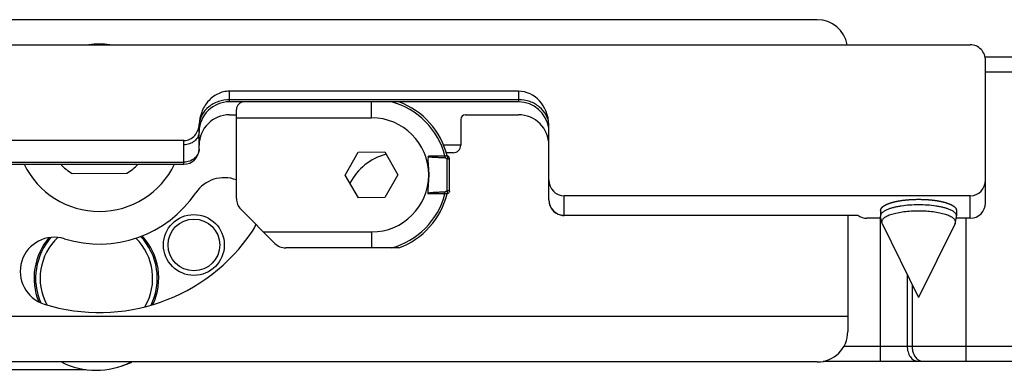
# Model space of a CAD drawing. Units: millimetres. Extents: x 0 to 420, y 0 to 297.
# Drawn here: x 141 to 206, y 178 to 202 of the extents above; entities that cross this region are included whole.
import ezdxf

# ---------------------------------------------------------------- set-up
doc = ezdxf.new("R2010")
doc.units = ezdxf.units.MM
doc.header["$LTSCALE"] = 19.36
doc.layers.get('0').update_dxf_attribs({"linetype": 'CONTINUOUS'})

msp = doc.modelspace()

# ---------------------------------------------------------------- linework, layer by layer
at = {"color": 7, "linetype": 'Continuous'}
for p, q in [((193.749, 201.501), (90.749, 201.501)), ((91.101, 199.853), (203.806, 199.853)), ((254.779, 199.065), (204.776, 199.047)), ((204.806, 189.451), (204.806, 198.807)), ((174.106, 196.801), (155.106, 196.801)), ((174.106, 196.101), (155.106, 196.101)), ((155.561, 189.744), (155.561, 195.601)), ((155.106, 195.251), (155.561, 195.251)), ((170.306, 194.951), (170.306, 193.251)), ((170.606, 195.251), (174.106, 195.251)), ((176.106, 189.65), (176.106, 194.485)), ((152.111, 193.551), (129.703, 193.551)), ((153.106, 193.001), (153.106, 194.143)), ((170.306, 193.251), (169.173, 193.251)), ((162.717, 191.291), (163.574, 192.796)), ((163.574, 192.796), (165.306, 192.806)), ((165.306, 192.806), (166.181, 191.312)), ((169.806, 192.751), (169.362, 192.751)), ((169.571, 190.246), (169.571, 192.356)), ((129.706, 192.001), (152.106, 192.001)), ((144.76, 191.393), (148.365, 191.409)), ((163.592, 189.796), (162.717, 191.291)), ((166.181, 191.312), (165.324, 189.806)), ((165.324, 189.806), (163.592, 189.796)), ((169.417, 190.051), (169.266, 190.051)), ((169.323, 190.051), (169.295, 190.051)), ((169.414, 190.051), (169.407, 190.051)), ((169.417, 190.051), (169.414, 190.051)), ((203.806, 189.919), (177.106, 189.919)), ((158.096, 186.794), (155.854, 189.037)), ((176.106, 189.65), (176.114, 189.525)), ((176.114, 189.525), (176.148, 189.357)), ((176.148, 189.357), (176.209, 189.197)), ((176.209, 189.197), (176.297, 189.049)), ((176.297, 189.049), (176.408, 188.917)), ((176.408, 188.917), (176.538, 188.808)), ((176.538, 188.808), (176.684, 188.723)), ((176.684, 188.723), (176.839, 188.664)), ((176.839, 188.664), (176.998, 188.633)), ((176.998, 188.633), (177.106, 188.627)), ((196.44, 188.627), (177.106, 188.627)), ((195.749, 188.627), (195.749, 181.001)), ((197.93, 188.451), (197.006, 188.451)), ((197.906, 188.967), (197.906, 188.598)), ((197.906, 188.598), (197.91, 188.559)), ((197.981, 188.171), (197.91, 188.559)), ((202.831, 188.171), (202.902, 188.559)), ((203.806, 188.451), (202.883, 188.451)), ((202.902, 188.559), (202.906, 188.598)), ((202.906, 188.967), (202.906, 188.598)), ((198.003, 188.108), (200.406, 183.229)), ((202.809, 188.108), (200.406, 183.229)), ((166.237, 186.501), (158.803, 186.501)), ((195.749, 182.001), (90.749, 182.001)), ((193.749, 179.001), (92.148, 179.001)), ((194.141, 179.044), (254.787, 179.065)), ((123.738, 178.506), (145.667, 178.503))]:
    msp.add_line(p, q, dxfattribs=at)
at = {"color": 9, "linetype": 'Continuous'}
for p, q in [((259.139, 198.067), (204.806, 198.048)), ((155.106, 196.101), (155.106, 196.801)), ((174.106, 196.801), (174.106, 196.101)), ((174.106, 196.238), (155.106, 196.238)), ((164.449, 195.051), (164.449, 196.101)), ((155.561, 195.051), (164.449, 195.051)), ((153.11, 194.624), (153.11, 194.635)), ((152.106, 192.001), (152.106, 193.28)), ((169.425, 192.356), (169.571, 192.356)), ((169.425, 190.246), (169.425, 192.356)), ((129.706, 192.138), (152.106, 192.138)), ((169.571, 190.246), (169.425, 190.246)), ((177.106, 188.627), (177.106, 189.919)), ((203.806, 188.451), (203.806, 189.919)), ((177.106, 188.649), (196.409, 188.649)), ((197.887, 188.451), (197.891, 179.045)), ((203.514, 188.451), (203.518, 179.047)), ((157.339, 187.551), (164.449, 187.551)), ((164.449, 187.551), (164.449, 186.501)), ((199.656, 184.751), (199.658, 180.046)), ((199.98, 184.093), (199.982, 180.046)), ((195.501, 180.044), (259.145, 180.067))]:
    msp.add_line(p, q, dxfattribs=at)
at = {"color": 7, "linetype": 'Continuous'}
msp.add_circle((152.763, 186.694), 2, dxfattribs=at)
at = {"color": 9, "linetype": 'Continuous'}
msp.add_circle((152.763, 186.694), 1.7, dxfattribs=at)
at = {"color": 7, "linetype": 'Continuous'}
for centre, radius, start, end in [((193.749, 199.501), 2, 10.15588, 90), ((146.549, 194.401), 5.5, 82.82705, 97.18152), ((155.106, 194.101), 2, 90, 178.80537), ((156.061, 195.601), 0.5, 90, 180), ((164.449, 191.301), 5.122, 14.12527, 69.57403), ((174.106, 194.101), 2, 7.5, 90), ((155.106, 193.251), 2, 90, 180), ((170.606, 194.951), 0.3, 90, 180), ((174.106, 193.251), 2, 0, 90), ((173.436, 194.485), 2.67, 0.00601, 2.304), ((152.106, 193.001), 1, 270, 0), ((169.806, 193.251), 0.5, 270, 0), ((166.352, 189.034), 3.75, 104.75531, 152.52612), ((169.371, 192.356), 0.2, 64.07107, 76.87895), ((169.37, 192.354), 0.202, 51.45776, 64.12899), ((146.549, 194.401), 5.5, 205.8997, 334.10129), ((146.549, 194.401), 3.5, 223.33496, 239.25039), ((146.549, 194.401), 3.5, 301.25583, 316.67073), ((154.757, 188.865), 2.25, 69.03521, 146), ((172.82, 190.243), 4.675, 177.7047, 181.94894), ((146.549, 194.401), 7.65, 252.63656, 326), ((156.561, 189.744), 1, 180, 225), ((164.449, 191.301), 5.122, 290.42597, 345.87473), ((203.806, 189.451), 1, 270, 0), ((197.006, 189.451), 1, 233.36385, 270), ((154.757, 188.865), 2.25, 326, 338.5253), ((143.595, 184.952), 2.25, 72.63656, 252.63656), ((146.355, 184.503), 4.1, 139.19525, 202.28219), ((146.355, 184.503), 4, 137.51, 203.97086), ((146.355, 184.503), 3.7, 133.41544, 208.18528), ((146.549, 194.401), 12.15, 252.63656, 326), ((146.355, 184.503), 3.7, 329.58162, 45.53555), ((146.355, 184.503), 4, 333.80511, 43.47759), ((146.355, 184.503), 4.1, 335.08722, 42.92638), ((158.803, 187.501), 1, 225, 270), ((193.749, 181.001), 2, 270, 0), ((146.334, 183.453), 5, 243.19428, 296.86435), ((146.355, 184.303), 5.8, 286.82326, 293.69282)]:
    msp.add_arc(centre, radius, start, end, dxfattribs=at)
at = {"color": 9, "linetype": 'Continuous'}
for centre, radius, start, end in [((164.449, 191.301), 4.976, 14.54954, 74.72517), ((164.449, 191.301), 3.75, 270, 90), ((152.373, 194.143), 0.733, 356.75895, 359.9952), ((164.449, 191.301), 4.976, 285.27483, 345.45046), ((177.107, 189.649), 1.001, 179.96982, 269.96905)]:
    msp.add_arc(centre, radius, start, end, dxfattribs=at)
at = {"color": 7, "linetype": 'Continuous'}
for centre, major_axis, ratio, start_param, end_param in [((203.806, 198.807), (0, -1.046), 0.956305, 1.570796, 3.141593), ((174.106, 194.484), (0, -2.317), 0.863188, 1.617257, 3.141593), ((177.106, 190.964), (0, -1.046), 0.956305, -1.570796, 0), ((203.806, 190.964), (0, -1.046), 0.956305, 0, 1.570796)]:
    msp.add_ellipse(centre, major_axis=major_axis, ratio=ratio, start_param=start_param, end_param=end_param, dxfattribs=at)
for points, knots in [([(155.106, 196.801), (154.971, 196.801), (154.7, 196.769), (154.317, 196.63), (153.973, 196.411), (153.583, 196.034), (153.237, 195.44), (153.125, 194.903), (153.11, 194.635)], [0, 0, 0, 0, 0.125142, 0.250335, 0.375504, 0.500725, 0.750245, 1, 1, 1, 1]), ([(152.111, 193.551), (152.245, 193.551), (152.517, 193.618), (152.839, 193.877), (153.047, 194.232), (153.103, 194.5), (153.11, 194.635)], [0, 0, 0, 0, 0.249467, 0.499316, 0.749559, 1, 1, 1, 1]), ([(168.192, 192.535), (168.172, 192.477), (168.139, 192.358), (168.138, 192.233), (168.149, 192.172)], [0, 0, 0, 0, 0.500101, 1, 1, 1, 1]), ([(168.192, 192.535), (168.204, 192.536), (168.226, 192.543), (168.258, 192.553), (168.293, 192.55), (168.326, 192.552), (168.36, 192.551), (168.405, 192.551), (168.462, 192.551), (168.53, 192.551), (168.62, 192.551), (168.776, 192.551), (168.999, 192.551), (169.177, 192.551), (169.266, 192.551)], [0, 0, 0, 0, 0.031605, 0.063181, 0.094734, 0.126266, 0.157802, 0.189318, 0.252309, 0.315235, 0.378087, 0.503544, 0.753193, 1, 1, 1, 1]), ([(169.266, 192.551), (169.285, 192.551), (169.314, 192.551), (169.35, 192.551), (169.372, 192.551), (169.39, 192.552), (169.403, 192.552), (169.41, 192.551), (169.414, 192.551), (169.415, 192.551), (169.417, 192.551), (169.417, 192.551)], [0, 0, 0, 0, 0.396089, 0.568326, 0.716994, 0.837294, 0.926352, 0.958411, 0.981621, 0.99552, 1, 1, 1, 1]), ([(169.571, 192.356), (169.571, 192.386), (169.558, 192.446), (169.52, 192.494), (169.496, 192.513)], [0, 0, 0, 0, 0.50003, 1, 1, 1, 1]), ([(168.246, 190.051), (168.229, 190.045), (168.189, 190.041), (168.162, 190.069), (168.15, 190.083)], [0, 0, 0, 0, 0.49952, 1, 1, 1, 1]), ([(169.266, 190.051), (169.182, 190.051), (169.013, 190.052), (168.759, 190.051), (168.503, 190.052), (168.331, 190.053), (168.246, 190.051)], [0, 0, 0, 0, 0.246849, 0.496539, 0.747728, 1, 1, 1, 1]), ([(197.906, 188.967), (197.91, 188.979), (197.916, 188.997), (197.924, 189.02), (197.93, 189.038), (197.936, 189.056), (197.941, 189.07), (197.945, 189.082), (197.947, 189.09), (197.949, 189.096), (197.951, 189.1), (197.952, 189.104), (197.953, 189.106), (197.953, 189.108), (197.953, 189.109), (197.955, 189.11), (197.956, 189.111), (197.959, 189.114), (197.962, 189.117), (197.967, 189.122), (197.973, 189.127), (197.98, 189.135), (197.992, 189.146), (198.007, 189.16), (198.024, 189.177), (198.042, 189.194), (198.056, 189.208), (198.068, 189.22), (198.076, 189.227), (198.081, 189.233), (198.086, 189.237), (198.09, 189.24), (198.092, 189.243), (198.094, 189.244), (198.094, 189.246), (198.097, 189.246), (198.099, 189.248), (198.103, 189.25), (198.109, 189.253), (198.116, 189.257), (198.126, 189.263), (198.138, 189.269), (198.157, 189.28), (198.181, 189.293), (198.209, 189.308), (198.238, 189.324), (198.262, 189.337), (198.281, 189.348), (198.293, 189.354), (198.302, 189.36), (198.309, 189.364), (198.315, 189.367), (198.32, 189.369), (198.322, 189.37), (198.324, 189.371), (198.326, 189.372), (198.329, 189.373), (198.335, 189.376), (198.343, 189.378), (198.353, 189.382), (198.366, 189.387), (198.383, 189.392), (198.409, 189.402), (198.442, 189.414), (198.481, 189.428), (198.52, 189.442), (198.553, 189.453), (198.579, 189.463), (198.599, 189.47), (198.615, 189.476), (198.627, 189.48), (198.633, 189.482), (198.638, 189.484), (198.644, 189.485), (198.652, 189.487), (198.666, 189.49), (198.685, 189.495), (198.709, 189.501), (198.74, 189.508), (198.78, 189.518), (198.827, 189.529), (198.874, 189.54), (198.913, 189.55), (198.945, 189.557), (198.968, 189.563), (198.988, 189.568), (199.002, 189.571), (199.009, 189.573), (199.015, 189.574), (199.022, 189.575), (199.031, 189.577), (199.047, 189.579), (199.069, 189.583), (199.096, 189.587), (199.132, 189.593), (199.177, 189.6), (199.23, 189.608), (199.284, 189.616), (199.329, 189.623), (199.365, 189.629), (199.392, 189.633), (199.414, 189.637), (199.43, 189.639), (199.439, 189.641), (199.445, 189.642), (199.453, 189.642), (199.462, 189.643), (199.479, 189.645), (199.504, 189.647), (199.533, 189.65), (199.572, 189.653), (199.62, 189.657), (199.679, 189.663), (199.737, 189.668), (199.795, 189.673), (199.844, 189.677), (199.878, 189.68), (199.897, 189.682), (199.912, 189.684), (199.927, 189.684), (199.948, 189.685), (199.984, 189.686), (200.035, 189.687), (200.097, 189.689), (200.18, 189.691), (200.283, 189.694), (200.365, 189.697), (200.406, 189.698)], [0, 0, 0, 0, 0.03125, 0.046875, 0.0625, 0.078125, 0.09375, 0.101562, 0.109375, 0.113281, 0.117188, 0.121094, 0.123047, 0.124023, 0.125, 0.125977, 0.126953, 0.128906, 0.132812, 0.136719, 0.140625, 0.148438, 0.15625, 0.171875, 0.1875, 0.203125, 0.21875, 0.226562, 0.234375, 0.238281, 0.242188, 0.246094, 0.248047, 0.249023, 0.25, 0.250977, 0.251953, 0.253906, 0.257812, 0.261719, 0.265625, 0.273438, 0.28125, 0.296875, 0.3125, 0.328125, 0.34375, 0.351562, 0.359375, 0.363281, 0.367188, 0.371094, 0.373047, 0.374023, 0.375, 0.375977, 0.376953, 0.378906, 0.382812, 0.386719, 0.390625, 0.398438, 0.40625, 0.421875, 0.4375, 0.453125, 0.46875, 0.476562, 0.484375, 0.492188, 0.496094, 0.498047, 0.5, 0.501953, 0.503906, 0.507812, 0.515625, 0.523438, 0.53125, 0.546875, 0.5625, 0.578125, 0.59375, 0.601562, 0.609375, 0.617188, 0.621094, 0.623047, 0.625, 0.626953, 0.628906, 0.632812, 0.640625, 0.648438, 0.65625, 0.671875, 0.6875, 0.703125, 0.71875, 0.726562, 0.734375, 0.742188, 0.746094, 0.748047, 0.75, 0.751953, 0.753906, 0.757812, 0.765625, 0.773438, 0.78125, 0.796875, 0.8125, 0.828125, 0.84375, 0.859375, 0.867188, 0.871094, 0.875, 0.878906, 0.882812, 0.890625, 0.90625, 0.921875, 0.9375, 0.96875, 1, 1, 1, 1]), ([(200.406, 189.698), (200.447, 189.697), (200.527, 189.694), (200.629, 189.691), (200.71, 189.689), (200.77, 189.687), (200.821, 189.686), (200.856, 189.685), (200.876, 189.684), (200.892, 189.684), (200.906, 189.683), (200.926, 189.681), (200.96, 189.678), (201.008, 189.674), (201.067, 189.668), (201.125, 189.663), (201.184, 189.658), (201.232, 189.654), (201.271, 189.65), (201.3, 189.648), (201.325, 189.646), (201.342, 189.644), (201.351, 189.643), (201.359, 189.643), (201.365, 189.642), (201.374, 189.64), (201.39, 189.638), (201.413, 189.634), (201.44, 189.63), (201.475, 189.625), (201.52, 189.618), (201.574, 189.609), (201.628, 189.601), (201.673, 189.594), (201.709, 189.588), (201.736, 189.584), (201.758, 189.581), (201.774, 189.578), (201.783, 189.577), (201.79, 189.576), (201.795, 189.574), (201.804, 189.572), (201.818, 189.569), (201.838, 189.564), (201.862, 189.559), (201.894, 189.551), (201.934, 189.541), (201.982, 189.53), (202.03, 189.518), (202.07, 189.509), (202.102, 189.501), (202.126, 189.495), (202.146, 189.49), (202.16, 189.487), (202.168, 189.485), (202.174, 189.484), (202.179, 189.482), (202.185, 189.48), (202.196, 189.476), (202.213, 189.47), (202.232, 189.463), (202.258, 189.454), (202.29, 189.442), (202.329, 189.429), (202.367, 189.415), (202.4, 189.403), (202.425, 189.394), (202.442, 189.388), (202.454, 189.384), (202.464, 189.38), (202.472, 189.378), (202.479, 189.375), (202.484, 189.374), (202.487, 189.372), (202.492, 189.369), (202.498, 189.366), (202.505, 189.362), (202.515, 189.357), (202.527, 189.35), (202.546, 189.34), (202.57, 189.326), (202.599, 189.311), (202.628, 189.295), (202.652, 189.282), (202.671, 189.271), (202.683, 189.265), (202.692, 189.26), (202.7, 189.256), (202.706, 189.252), (202.71, 189.25), (202.712, 189.249), (202.714, 189.248), (202.715, 189.247), (202.717, 189.245), (202.719, 189.243), (202.723, 189.239), (202.727, 189.235), (202.733, 189.229), (202.741, 189.222), (202.753, 189.211), (202.768, 189.197), (202.785, 189.18), (202.803, 189.163), (202.818, 189.148), (202.83, 189.137), (202.837, 189.13), (202.843, 189.124), (202.848, 189.12), (202.852, 189.116), (202.854, 189.114), (202.856, 189.112), (202.857, 189.111), (202.857, 189.11), (202.858, 189.109), (202.859, 189.106), (202.86, 189.102), (202.861, 189.098), (202.863, 189.092), (202.866, 189.084), (202.87, 189.072), (202.875, 189.057), (202.881, 189.039), (202.888, 189.021), (202.896, 188.997), (202.902, 188.979), (202.906, 188.967)], [0, 0, 0, 0, 0.03125, 0.0625, 0.078125, 0.09375, 0.109375, 0.117188, 0.121094, 0.125, 0.128906, 0.132812, 0.140625, 0.15625, 0.171875, 0.1875, 0.203125, 0.21875, 0.226562, 0.234375, 0.242188, 0.246094, 0.248047, 0.25, 0.251953, 0.253906, 0.257812, 0.265625, 0.273438, 0.28125, 0.296875, 0.3125, 0.328125, 0.34375, 0.351562, 0.359375, 0.367188, 0.371094, 0.373047, 0.375, 0.376953, 0.378906, 0.382812, 0.390625, 0.398438, 0.40625, 0.421875, 0.4375, 0.453125, 0.46875, 0.476562, 0.484375, 0.492188, 0.496094, 0.498047, 0.5, 0.501953, 0.503906, 0.507812, 0.515625, 0.523438, 0.53125, 0.546875, 0.5625, 0.578125, 0.59375, 0.601562, 0.609375, 0.613281, 0.617188, 0.621094, 0.623047, 0.625, 0.626953, 0.628906, 0.632812, 0.636719, 0.640625, 0.648438, 0.65625, 0.671875, 0.6875, 0.703125, 0.71875, 0.726562, 0.734375, 0.738281, 0.742188, 0.746094, 0.748047, 0.749023, 0.75, 0.750977, 0.751953, 0.753906, 0.757812, 0.761719, 0.765625, 0.773438, 0.78125, 0.796875, 0.8125, 0.828125, 0.84375, 0.851562, 0.859375, 0.863281, 0.867188, 0.871094, 0.873047, 0.874023, 0.875, 0.875977, 0.876953, 0.878906, 0.882812, 0.886719, 0.890625, 0.898438, 0.90625, 0.921875, 0.9375, 0.953125, 0.96875, 1, 1, 1, 1]), ([(198.384, 189.028), (198.347, 189.013), (198.277, 188.983), (198.181, 188.933), (198.098, 188.881), (198.03, 188.828), (197.975, 188.773), (197.936, 188.716), (197.912, 188.658), (197.906, 188.618), (197.906, 188.598)], [0, 0, 0, 0, 0.176241, 0.336441, 0.480517, 0.608872, 0.722497, 0.823298, 0.91433, 1, 1, 1, 1]), ([(200.406, 189.329), (200.211, 189.329), (199.832, 189.317), (199.368, 189.268), (199.022, 189.209), (198.788, 189.158), (198.577, 189.099), (198.445, 189.053), (198.384, 189.028)], [0, 0, 0, 0, 0.284148, 0.553974, 0.67934, 0.796298, 0.903545, 1, 1, 1, 1]), ([(202.429, 189.028), (202.367, 189.053), (202.235, 189.099), (202.024, 189.158), (201.79, 189.209), (201.444, 189.268), (200.98, 189.317), (200.601, 189.329), (200.406, 189.329)], [0, 0, 0, 0, 0.096456, 0.203702, 0.32066, 0.446026, 0.715852, 1, 1, 1, 1]), ([(202.906, 188.598), (202.906, 188.618), (202.9, 188.658), (202.876, 188.716), (202.837, 188.773), (202.782, 188.828), (202.714, 188.881), (202.631, 188.933), (202.535, 188.983), (202.465, 189.013), (202.429, 189.028)], [0, 0, 0, 0, 0.08567, 0.176702, 0.277502, 0.391128, 0.519482, 0.663559, 0.823759, 1, 1, 1, 1]), ([(200.406, 188.919), (200.243, 188.919), (199.922, 188.909), (199.458, 188.867), (199.093, 188.81), (198.826, 188.749), (198.648, 188.7), (198.488, 188.646), (198.347, 188.587), (198.228, 188.525), (198.13, 188.459), (198.055, 188.391), (198.003, 188.319), (197.977, 188.245), (197.977, 188.194), (197.981, 188.171)], [0, 0, 0, 0, 0.182146, 0.35745, 0.51947, 0.593685, 0.662522, 0.725462, 0.782108, 0.832224, 0.875793, 0.913134, 0.945077, 0.973212, 1, 1, 1, 1]), ([(202.831, 188.171), (202.835, 188.194), (202.836, 188.245), (202.809, 188.319), (202.757, 188.391), (202.682, 188.459), (202.585, 188.525), (202.465, 188.587), (202.324, 188.646), (202.164, 188.7), (201.986, 188.749), (201.719, 188.81), (201.354, 188.867), (200.89, 188.909), (200.569, 188.919), (200.406, 188.919)], [0, 0, 0, 0, 0.026788, 0.054923, 0.086866, 0.124207, 0.167776, 0.217892, 0.274538, 0.337478, 0.406315, 0.48053, 0.64255, 0.817854, 1, 1, 1, 1]), ([(197.981, 188.171), (197.982, 188.165), (197.987, 188.144), (197.995, 188.123), (198.003, 188.108)], [0, 0, 0, 0, 0.242955, 1, 1, 1, 1]), ([(202.809, 188.108), (202.812, 188.113), (202.821, 188.133), (202.828, 188.154), (202.831, 188.171)], [0, 0, 0, 0, 0.258705, 1, 1, 1, 1])]:
    msp.add_open_spline(points, degree=3, knots=knots, dxfattribs=at)
at = {"color": 9, "linetype": 'Continuous'}
for points, knots in [([(155.106, 196.238), (154.858, 196.238), (154.365, 196.159), (153.722, 195.813), (153.262, 195.282), (153.127, 194.841), (153.11, 194.624)], [0, 0, 0, 0, 0.26594, 0.523103, 0.766951, 1, 1, 1, 1]), ([(176.104, 194.592), (176.098, 194.702), (176.061, 194.922), (175.892, 195.344), (175.505, 195.804), (174.856, 196.157), (174.357, 196.238), (174.106, 196.238)], [0, 0, 0, 0, 0.116124, 0.234024, 0.477363, 0.734198, 1, 1, 1, 1]), ([(153.106, 194.143), (153.106, 194.219), (153.109, 194.379), (153.11, 194.539), (153.11, 194.624)], [0, 0, 0, 0, 0.471249, 1, 1, 1, 1]), ([(153.105, 194.102), (153.099, 193.992), (153.034, 193.768), (152.805, 193.497), (152.48, 193.32), (152.232, 193.28), (152.106, 193.28)], [0, 0, 0, 0, 0.233102, 0.476736, 0.733926, 1, 1, 1, 1]), ([(153.106, 193.001), (153.106, 192.888), (153.051, 192.654), (152.823, 192.368), (152.492, 192.181), (152.235, 192.138), (152.106, 192.138)], [0, 0, 0, 0, 0.232861, 0.476075, 0.733275, 1, 1, 1, 1]), ([(168.148, 192.521), (168.154, 192.52), (168.164, 192.514), (168.181, 192.507), (168.198, 192.503), (168.221, 192.497), (168.25, 192.492), (168.297, 192.486), (168.356, 192.479), (168.45, 192.471), (168.567, 192.465), (168.755, 192.456), (168.988, 192.446), (169.174, 192.439), (169.267, 192.433)], [0, 0, 0, 0, 0.015743, 0.031484, 0.047256, 0.062999, 0.094498, 0.125992, 0.188954, 0.251865, 0.377495, 0.502846, 0.752472, 1, 1, 1, 1]), ([(169.266, 192.551), (169.266, 192.542), (169.269, 192.503), (169.269, 192.464), (169.267, 192.433)], [0, 0, 0, 0, 0.22777, 1, 1, 1, 1]), ([(169.267, 192.433), (169.282, 192.432), (169.308, 192.415), (169.343, 192.389), (169.383, 192.368), (169.411, 192.359), (169.425, 192.356)], [0, 0, 0, 0, 0.250702, 0.501423, 0.7511, 1, 1, 1, 1]), ([(169.417, 192.551), (169.424, 192.549), (169.433, 192.534), (169.437, 192.513), (169.44, 192.478), (169.437, 192.425), (169.43, 192.38), (169.425, 192.356)], [0, 0, 0, 0, 0.11662, 0.211458, 0.332471, 0.639598, 1, 1, 1, 1]), ([(168.149, 192.172), (168.156, 192.1), (168.171, 191.918), (168.197, 191.629), (168.201, 191.41), (168.199, 191.301)], [0, 0, 0, 0, 0.249999, 0.625019, 1, 1, 1, 1]), ([(168.199, 191.301), (168.2, 191.229), (168.199, 191.047), (168.177, 190.756), (168.159, 190.539), (168.149, 190.43)], [0, 0, 0, 0, 0.250024, 0.624995, 1, 1, 1, 1]), ([(169.267, 190.169), (169.174, 190.164), (168.988, 190.156), (168.755, 190.147), (168.568, 190.138), (168.426, 190.13), (168.286, 190.116), (168.19, 190.103), (168.148, 190.083)], [0, 0, 0, 0, 0.24756, 0.497208, 0.622551, 0.748252, 0.873986, 1, 1, 1, 1]), ([(169.266, 190.051), (169.266, 190.06), (169.269, 190.099), (169.269, 190.139), (169.267, 190.169)], [0, 0, 0, 0, 0.227777, 1, 1, 1, 1]), ([(169.425, 190.246), (169.411, 190.243), (169.383, 190.234), (169.343, 190.213), (169.308, 190.188), (169.282, 190.17), (169.267, 190.169)], [0, 0, 0, 0, 0.24877, 0.499254, 0.751172, 1, 1, 1, 1]), ([(169.417, 190.051), (169.424, 190.053), (169.433, 190.068), (169.438, 190.089), (169.441, 190.125), (169.438, 190.178), (169.43, 190.222), (169.425, 190.246)], [0, 0, 0, 0, 0.118243, 0.21341, 0.33409, 0.640306, 1, 1, 1, 1]), ([(199.658, 180.046), (199.658, 179.917), (199.692, 179.667), (199.84, 179.34), (200.07, 179.107), (200.272, 179.046), (200.365, 179.046)], [0, 0, 0, 0, 0.288005, 0.555334, 0.790507, 1, 1, 1, 1]), ([(199.982, 180.046), (199.982, 179.942), (200.004, 179.739), (200.102, 179.46), (200.256, 179.234), (200.397, 179.129), (200.471, 179.095)], [0, 0, 0, 0, 0.277342, 0.541627, 0.783296, 1, 1, 1, 1]), ([(200.471, 179.095), (200.488, 179.087), (200.558, 179.059), (200.633, 179.046), (200.689, 179.046)], [0, 0, 0, 0, 0.256109, 1, 1, 1, 1])]:
    msp.add_open_spline(points, degree=3, knots=knots, dxfattribs=at)
msp.add_open_spline([(152.106, 193.28), (152.106, 193.37), (152.108, 193.461), (152.11, 193.551)], degree=3, dxfattribs=at)
at = {"color": 7, "linetype": 'Continuous'}
for points in [[(169.496, 190.09), (169.473, 190.072), (169.445, 190.058), (169.417, 190.051)], [(169.552, 190.159), (169.539, 190.133), (169.519, 190.108), (169.496, 190.09)], [(169.571, 190.246), (169.571, 190.216), (169.564, 190.186), (169.552, 190.159)]]:
    msp.add_open_spline(points, degree=3, dxfattribs=at)

doc.saveas('drawing.dxf')
